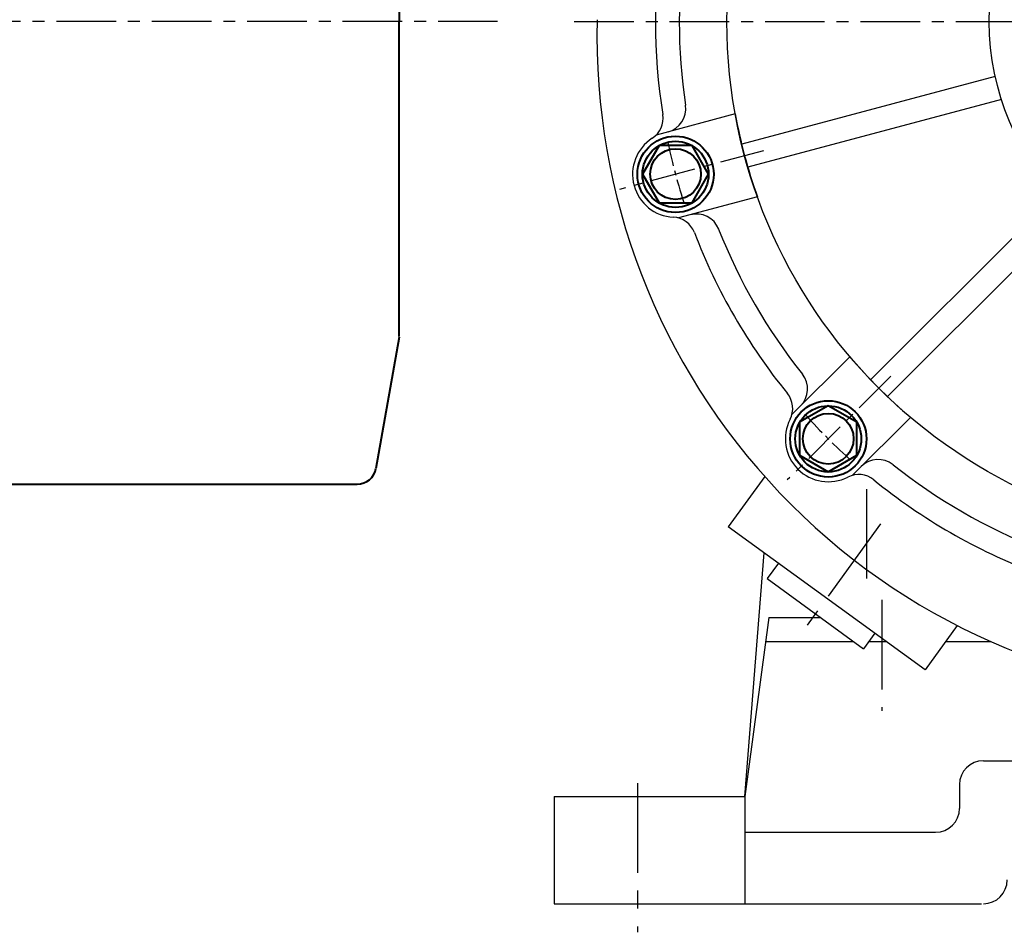
# Model space of a CAD drawing. Extents: x 73845 to 76543, y 348 to 2235.
# Drawn here: x 75621 to 76033, y 1282 to 1664 of the extents above; entities that cross this region are included whole.
import ezdxf

# ---------------------------------------------------------------- set-up
doc = ezdxf.new("R2010")
doc.units = 0
doc.header["$MEASUREMENT"] = 0
doc.linetypes.add('CENTER', pattern=[2, 1.25, -0.25, 0.25, -0.25])
for name, color, linetype in [('02', 1, 'CONTINUOUS'), ('1', 7, 'CONTINUOUS'), ('2', 1, 'CONTINUOUS'), ('5', 4, 'CENTER')]:
    doc.layers.add(name, color=color, linetype=linetype)
doc.layers.add('粗实线', color=7, linetype='CONTINUOUS', lineweight=40)

# ---------------------------------------------------------------- blocks, each defined once
blk = doc.blocks.new('A$C5D50304E')
at = {"layer": '1'}
for p, q in [((176.52, 258.58), (70.21, 230.09)), ((179.11, 248.92), (72.8, 220.43)), ((67.51, 242.83), (34.35, 233.94)), ((76.83, 208.05), (43.67, 199.17)), ((202.07, 209.14), (124.25, 131.32)), ((209.14, 202.07), (131.32, 124.25)), ((115.54, 141), (91.27, 116.73)), ((141, 115.54), (116.73, 91.27))]:
    blk.add_line(p, q, dxfattribs=at)
for radius in [217.5, 107.5]:
    blk.add_circle((281.54, 281.54), radius, dxfattribs=at)
for centre, radius, start, end in [((281.54, 281.54), 247.5, 170.9384, 189.0616), ((281.54, 281.54), 237.5, 171.4959, 188.5041), ((36.76, 244.94), 10, 285, 8.5041), ((27.25, 240.99), 10, 302.9262, 9.0616), ((281.54, 281.54), 217.5, 190.2529, 199.7471), ((42.47, 217.48), 18, 122.9262, 267.0738), ((41.04, 189.52), 10, 20.9384, 87.0738), ((51.26, 190.85), 10, 21.4959, 105), ((281.54, 281.54), 237.5, 201.4959, 218.5041), ((281.54, 281.54), 247.5, 200.9384, 219.0616), ((281.54, 281.54), 217.5, 220.2529, 229.7471), ((87.86, 127.45), 10, 315, 38.5041), ((81.6, 119.28), 10, 332.9262, 39.0616), ((106.53, 106.53), 18, 152.9262, 297.0738), ((127.45, 87.86), 10, 51.4959, 135), ((281.54, 281.54), 237.5, 231.4959, 248.5041), ((119.28, 81.6), 10, 50.9384, 117.0738), ((281.54, 281.54), 247.5, 230.9384, 249.0616)]:
    blk.add_arc(centre, radius, start, end, dxfattribs=at)
at = {"layer": '5', "ltscale": 20}
blk.add_line((0, 281.54), (563.08, 281.54), dxfattribs=at)
at = {"layer": '5', "ltscale": 15}
for p, q in [((79.42, 227.38), (18.94, 211.18)), ((132.78, 132.78), (89.3, 89.3))]:
    blk.add_line(p, q, dxfattribs=at)
at = {"layer": '5', "ltscale": 8}
for start, end in [(191.8286, 198.1396), (221.8286, 228.1396)]:
    blk.add_arc((281.54, 281.54), 247.5, start, end, dxfattribs=at)
at = {"layer": '粗实线'}
for points in [[(56.32, 217.55), (49.4, 229.54), (35.55, 229.54), (28.62, 217.55), (35.55, 205.55), (49.4, 205.55)], [(118.49, 113.51), (106.5, 120.44), (94.51, 113.51), (94.51, 99.66), (106.5, 92.74), (118.49, 99.66)]]:
    blk.add_lwpolyline(points, close=True, dxfattribs=at)
for centre, radius in [((42.47, 217.48), 16), ((42.47, 217.48), 13.85), ((42.47, 217.55), 10.63), ((106.53, 106.53), 16), ((106.53, 106.53), 13.85), ((106.5, 106.59), 10.63)]:
    blk.add_circle(centre, radius, dxfattribs=at)
blk = doc.blocks.new('A$C2B0F3F2C')
at = {"layer": '粗实线'}
for p, q in [((667, 344.89), (667, 212.89)), ((667, 80.89), (667, 212.89)), ((666.95, 80.6), (657.23, 25.51)), ((477, 18.89), (649.36, 18.89))]:
    blk.add_line(p, q, dxfattribs=at)
blk.add_arc((649.36, 26.89), 8, 270, 350, dxfattribs=at)

msp = doc.modelspace()

# ---------------------------------------------------------------- linework, layer by layer
at = {"layer": '1', "ltscale": 30}
for p, q in [((75932.88, 1472.81), (75917.58, 1451.75)), ((76000.1, 1391.8), (75917.58, 1451.75)), ((76013.56, 1410.32), (76000.1, 1391.8))]:
    msp.add_line(p, q, dxfattribs=at)
at = {"layer": '1'}
for p, q in [((75924.55, 1338.62), (75932.68, 1440.78)), ((75934.55, 1413.62), (75924.55, 1338.62)), ((75934.55, 1413.62), (75956.45, 1413.62)), ((75933.22, 1403.62), (75970.22, 1403.62)), ((75976.55, 1403.62), (75983.83, 1403.62)), ((76008.69, 1403.62), (76027.56, 1403.62)), ((76024.55, 1353.62), (76134.55, 1353.62)), ((76014.55, 1343.62), (76014.55, 1333.62)), ((75844.55, 1338.62), (75924.55, 1338.62)), ((75844.55, 1338.62), (75844.55, 1293.62)), ((75844.55, 1338.62), (75924.55, 1338.62)), ((75844.55, 1338.62), (75844.55, 1293.62)), ((75924.55, 1338.62), (75924.55, 1293.62)), ((75924.55, 1323.62), (76004.55, 1323.62)), ((75844.55, 1293.62), (76023.78, 1293.62))]:
    msp.add_line(p, q, dxfattribs=at)
at = {"layer": '1', "ltscale": 50}
for p, q in [((75938.61, 1436.47), (75933.91, 1430)), ((75933.91, 1430), (75974.36, 1400.61)), ((75979.07, 1407.08), (75974.36, 1400.61))]:
    msp.add_line(p, q, dxfattribs=at)
at = {"layer": '1'}
for centre, radius, start, end in [((76140.55, 1657.62), 278, 178.6024, 268.6024), ((76024.55, 1343.62), 10, 90, 180), ((76004.55, 1333.62), 10, 270, 0), ((76024.55, 1303.62), 10, 270, 0)]:
    msp.add_arc(centre, radius, start, end, dxfattribs=at)
at = {"layer": '5', "ltscale": 20}
msp.add_line((75820.91, 1663.62), (73888.14, 1663.62), dxfattribs=at)
at = {"layer": '5', "ltscale": 30}
for p, q in [((75975.55, 1467.5), (75975.55, 1427.71)), ((75981.47, 1452.92), (75948.92, 1408.12)), ((75982.05, 1421.03), (75982.05, 1374.57)), ((75879.55, 1344.14), (75879.55, 1281.64)), ((75879.55, 1344.14), (75879.55, 1281.64))]:
    msp.add_line(p, q, dxfattribs=at)

# ---------------------------------------------------------------- block references
at = {"layer": '02'}
msp.add_blockref('A$C2B0F3F2C', (75112.62, 1450.72), dxfattribs=at)
at = {"layer": '2'}
msp.add_blockref('A$C5D50304E', (75853.01, 1382.08), dxfattribs=at)

doc.saveas('drawing.dxf')
